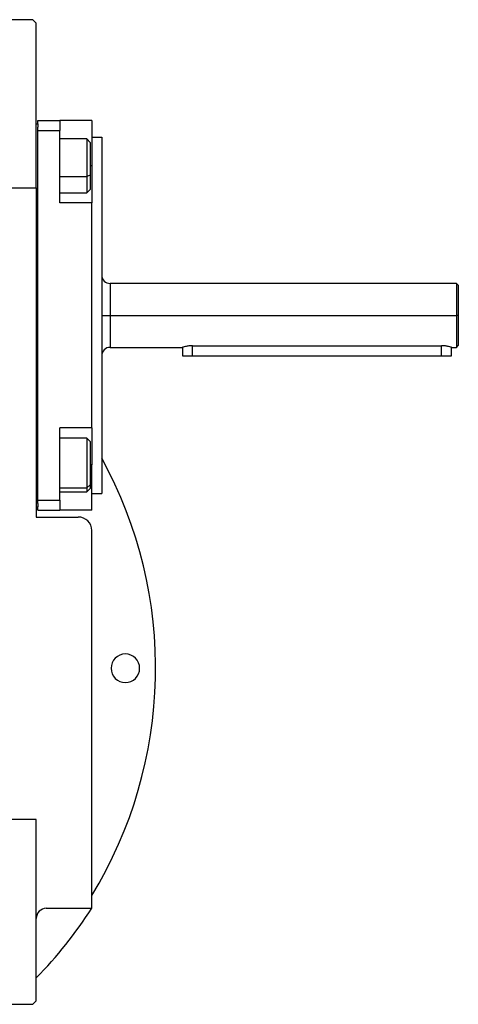
# Model space of a CAD drawing. Units: millimetres. Extents: x 270 to 2432, y 296 to 1594.
# Drawn here: x 1079 to 1210, y 328 to 622 of the extents above; entities that cross this region are included whole.
import ezdxf

# ---------------------------------------------------------------- set-up
doc = ezdxf.new("R2010")
doc.units = ezdxf.units.MM

msp = doc.modelspace()

# ---------------------------------------------------------------- linework, layer by layer
at = {"color": 7, "linetype": 'Continuous', "lineweight": 25}
for p, q in [((1083.25, 621.5), (1030.75, 621.5)), ((1084.25, 620.5), (1083.25, 621.5)), ((1084.25, 571.5), (1084.25, 620.5)), ((1084.25, 590.5), (1084.75, 590.5)), ((1084.75, 591.5), (1091.25, 591.5)), ((1084.75, 590.5), (1084.75, 591.5)), ((1084.75, 590.5), (1084.75, 589.5)), ((1084.75, 588.5), (1084.75, 589.5)), ((1091.25, 591.5), (1091.25, 588.5)), ((1100.75, 591.5), (1091.25, 591.5)), ((1100.75, 591.5), (1100.75, 578)), ((1084.75, 588.5), (1091.25, 588.5)), ((1084.75, 478.5), (1084.75, 588.5)), ((1091.25, 567), (1091.25, 588.5)), ((1099.25, 586), (1091.25, 586)), ((1100.25, 585), (1099.25, 586)), ((1100.75, 586.5), (1103.75, 586.5)), ((1103.75, 586.5), (1103.75, 480.5)), ((1100.25, 585), (1100.25, 575.19)), ((1100.75, 578), (1100.75, 573.92)), ((1100.25, 575.19), (1099.25, 574.79)), ((1100.25, 575.19), (1100.25, 571)), ((1045.62, 571.5), (1084.25, 571.5)), ((1084.25, 571.5), (1084.25, 473.5)), ((1100.75, 573.92), (1100.75, 567.79)), ((1091.25, 570), (1099.25, 570)), ((1099.25, 570), (1100.25, 571)), ((1100.75, 567), (1091.25, 567)), ((1100.75, 567.79), (1100.75, 567)), ((1100.75, 500), (1100.75, 567)), ((1103.76, 545.81), (1103.75, 545.82)), ((1209.25, 543), (1106.25, 543)), ((1209.75, 542.5), (1209.25, 543)), ((1106.25, 533.5), (1209.25, 533.5)), ((1209.25, 533.5), (1209.25, 524)), ((1209.75, 533.5), (1209.25, 533.5)), ((1209.75, 533.5), (1209.75, 524.5)), ((1130.75, 524.49), (1204.75, 524.49)), ((1209.25, 524), (1209.75, 524.5)), ((1106.25, 524), (1127.75, 524)), ((1127.75, 524), (1127.75, 521.5)), ((1207.75, 524), (1209.25, 524)), ((1207.75, 521.5), (1207.75, 524)), ((1103.75, 521.18), (1103.76, 521.19)), ((1127.75, 521.5), (1130.75, 521.5)), ((1130.75, 521.5), (1204.75, 521.5)), ((1204.75, 521.5), (1207.75, 521.5)), ((1100.75, 500), (1091.25, 500)), ((1091.25, 478.5), (1091.25, 500)), ((1100.75, 500), (1100.75, 499.21)), ((1100.75, 499.21), (1100.75, 493.08)), ((1099.25, 497), (1091.25, 497)), ((1100.25, 496), (1099.25, 497)), ((1100.25, 496), (1100.25, 483.06)), ((1100.75, 493.08), (1100.75, 489)), ((1100.75, 475.5), (1100.75, 489)), ((1091.25, 481), (1099.25, 481)), ((1100.25, 483.06), (1099.25, 482.21)), ((1099.25, 481), (1100.25, 482)), ((1100.25, 483.06), (1100.25, 482)), ((1084.75, 478.5), (1091.25, 478.5)), ((1084.75, 477.5), (1084.75, 478.5)), ((1091.25, 478.5), (1091.25, 475.5)), ((1100.75, 480.5), (1103.75, 480.5)), ((1084.25, 476.5), (1084.75, 476.5)), ((1084.75, 477.5), (1084.75, 476.5)), ((1084.75, 475.5), (1084.75, 476.5)), ((1084.75, 475.5), (1091.25, 475.5)), ((1100.75, 475.5), (1091.25, 475.5)), ((1084.25, 473.5), (1096.75, 473.5)), ((1100.75, 357.06), (1100.75, 469.5)), ((1084.25, 383.5), (1044.75, 383.5)), ((1084.25, 329.5), (1084.25, 383.5)), ((1087.25, 357.06), (1100.75, 357.06)), ((1030.75, 328.5), (1083.25, 328.5)), ((1083.25, 328.5), (1084.25, 329.5))]:
    msp.add_line(p, q, dxfattribs=at)
at = {"color": 8, "linetype": 'Continuous', "lineweight": 25}
for p, q in [((1100.75, 578), (1100.25, 578)), ((1091.25, 574.79), (1099.25, 574.79)), ((1106.25, 543), (1106.25, 533.5)), ((1106.25, 533.5), (1106.25, 524)), ((1130.75, 521.5), (1130.75, 524.49)), ((1204.75, 521.5), (1204.75, 524.49)), ((1100.75, 489), (1100.25, 489)), ((1091.25, 482.21), (1099.25, 482.21))]:
    msp.add_line(p, q, dxfattribs=at)
at = {"color": 7, "linetype": 'Continuous', "lineweight": 25, "flags": 128}
for points in [[(1099.25, 586), (1099.25, 585.86), (1099.25, 585.33), (1099.25, 584.43), (1099.25, 583.21), (1099.25, 581.73), (1099.25, 580.06), (1099.25, 578.29), (1099.25, 576.5), (1099.25, 574.79)], [(1099.25, 574.79), (1099.25, 573.24), (1099.25, 571.93), (1099.25, 570.92), (1099.25, 570.27), (1099.25, 570.01), (1099.25, 570)], [(1209.25, 543), (1209.25, 542.82), (1209.25, 542.28), (1209.25, 541.4), (1209.25, 540.22), (1209.25, 538.78), (1209.25, 537.14), (1209.25, 535.35), (1209.25, 533.5)], [(1209.75, 542.5), (1209.75, 542.45), (1209.75, 542.06), (1209.75, 541.29), (1209.75, 540.19), (1209.75, 538.79), (1209.75, 537.16), (1209.75, 535.37), (1209.75, 533.5)], [(1103.75, 533.5), (1103.8, 533.5), (1103.94, 533.5), (1104.17, 533.5), (1104.48, 533.5), (1104.86, 533.5), (1105.29, 533.5), (1105.76, 533.5), (1106.25, 533.5)], [(1099.25, 497), (1099.25, 496.95), (1099.25, 496.54), (1099.25, 495.76), (1099.25, 494.64), (1099.25, 493.24), (1099.25, 491.62), (1099.25, 489.87), (1099.25, 488.08), (1099.25, 486.33), (1099.25, 484.72), (1099.25, 483.33), (1099.25, 482.21)], [(1099.25, 482.21), (1099.25, 481.44), (1099.25, 481.05), (1099.25, 481)]]:
    msp.add_lwpolyline(points, dxfattribs=at)
at = {"color": 7, "linetype": 'Continuous', "lineweight": 25}
for centre, radius, start, end in [((1106.25, 545.5), 2.5, 180, 270), ((1106.25, 521.5), 2.5, 90, 180), ((989.75, 428.5), 130, 328.6325, 28.7266), ((1096.75, 469.5), 4, 0, 90), ((1110.75, 428.5), 4.25, 0, 180), ((1110.75, 428.5), 4.25, 180, 0), ((1087.25, 354.06), 3, 90, 180), ((989.75, 428.5), 132, 315.7178, 327.2362)]:
    msp.add_arc(centre, radius, start, end, dxfattribs=at)
for points, knots in [([(1130.75, 524.49), (1130.55, 524.48), (1130.16, 524.47), (1129.4, 524.4), (1128.58, 524.24), (1128.02, 524.08), (1127.78, 524.01), (1127.76, 524), (1127.75, 524)], [0, 0, 0, 0, 0.127006, 0.250271, 0.500067, 0.749405, 0.877996, 1, 1, 1, 1]), ([(1207.75, 524), (1207.74, 524), (1207.72, 524.01), (1207.48, 524.08), (1206.93, 524.24), (1206.1, 524.4), (1205.35, 524.47), (1204.95, 524.48), (1204.75, 524.49)], [0, 0, 0, 0, 0.121979, 0.250595, 0.499933, 0.749728, 0.872978, 1, 1, 1, 1])]:
    msp.add_open_spline(points, degree=3, knots=knots, dxfattribs=at)

doc.saveas('drawing.dxf')
